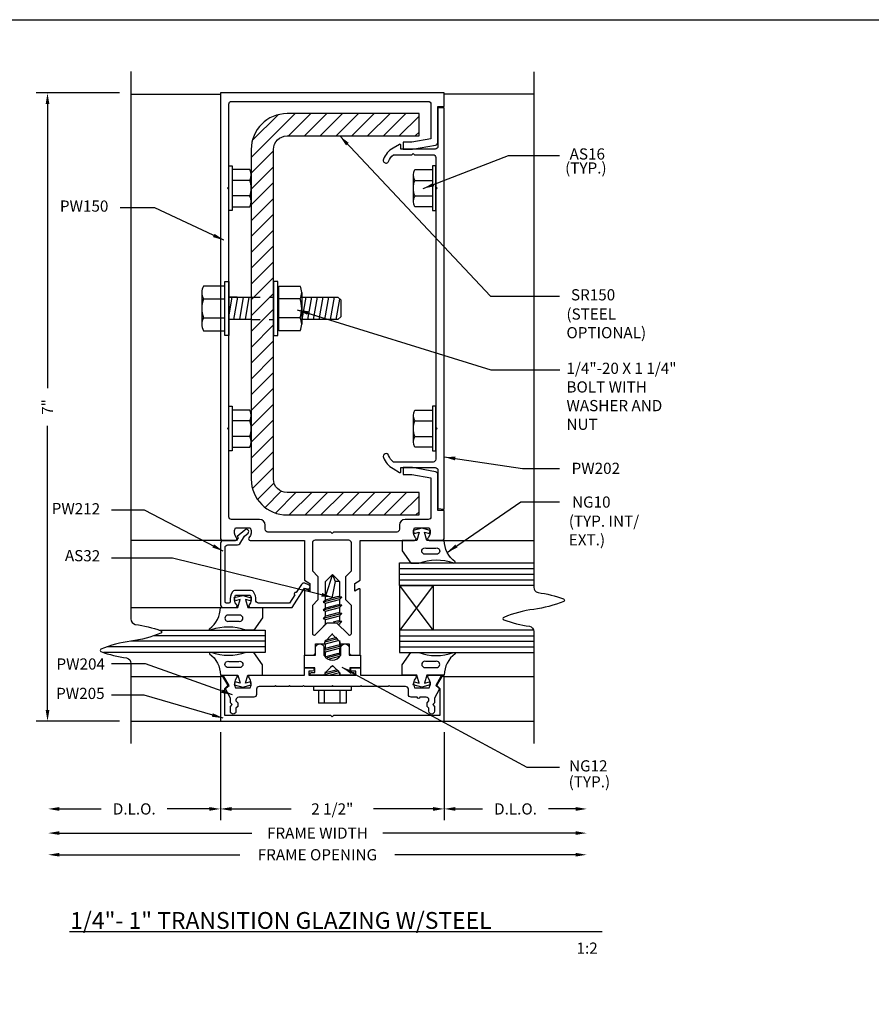
# Model space of a CAD drawing. Units: inches. Extents: x 13 to 280, y -10 to 100.
# Drawn here: x 178 to 188, y 87 to 98 of the extents above; entities that cross this region are included whole.
import ezdxf
from ezdxf.enums import TextEntityAlignment as Align

# ---------------------------------------------------------------- set-up
doc = ezdxf.new("R2010")
doc.units = ezdxf.units.IN
doc.header["$MEASUREMENT"] = 0
doc.linetypes.add('HIDDEN2', pattern=[0.1875, 0.125, -0.0625])
for name, color, linetype in [('Anno-Brln', 132, 'Continuous'), ('Anno-Dims', 230, 'Continuous'), ('Anno-Note', 2, 'Continuous'), ('Genl-Titl-Txt2', 6, 'Continuous'), ('Objt-Hidd', 2, 'HIDDEN2'), ('Objt-Outl-Medi', 4, 'Continuous'), ('Objt-Outl-Thck', 5, 'Continuous'), ('Objt-Outl-Thin', 3, 'Continuous'), ('Objt-Outl-Xthn', 1, 'Continuous'), ('Objt-Sect-Htch', 12, 'Continuous'), ('SHAPE', 3, 'Continuous')]:
    doc.layers.add(name, color=color, linetype=linetype)
doc.layers.add('Genl-View-Nplt', color=121, linetype='Continuous', plot=False)
doc.styles.add('RomanS', font='romans.shx')
doc.dimstyles.new('Coral AP - Architect', dxfattribs={"dimtxt": 0.0625, "dimasz": 0.0625, "dimexe": 0.0625, "dimexo": 0.0625, "dimgap": 0.0625, "dimtad": 0, "dimdec": 4, "dimzin": 3, "dimdsep": 46, "dimlunit": 4, "dimtxsty": 'RomanS', "dimcen": 0, "dimclrd": 256, "dimclre": 256, "dimclrt": 2, "dimadec": 3, "dimazin": 3, "dimtfac": 1, "dimtdec": 4, "dimtix": 1, "dimtofl": 0, "dimtmove": 1, "dimatfit": 0, "dimfxl": 0, "dimfrac": 2, "dimtolj": 1, "dimtzin": 0, "dimlwd": -1, "dimlwe": -1, "dimarcsym": 0})
doc.dimstyles.new('Coral AP - Engineer', dxfattribs={"dimtxt": 0.0625, "dimasz": 0.0625, "dimexe": 0.0625, "dimexo": 0.0625, "dimgap": 0.0625, "dimtad": 0, "dimtih": 1, "dimtoh": 1, "dimdec": 3, "dimzin": 9, "dimdsep": 46, "dimtxsty": 'RomanS', "dimcen": 0, "dimclrd": 256, "dimclre": 256, "dimclrt": 2, "dimadec": 3, "dimazin": 3, "dimtfac": 1, "dimtdec": 3, "dimtix": 1, "dimtofl": 0, "dimtmove": 1, "dimatfit": 0, "dimfxl": 0, "dimtolj": 1, "dimtzin": 0, "dimlwd": -1, "dimlwe": -1, "dimarcsym": 0})

# ---------------------------------------------------------------- blocks, each defined once
blk = doc.blocks.new('*U110')
blk.add_lwpolyline([(3.1813, 0), (0.1241, 0, -0.345506), (0.0937, 0.0239, 0.054765), (0.0583, 0.167, 0.683826), (0.0448, 0.1673, 0.065943), (0, 0, -0.065943), (-0.0448, -0.1673, -0.683826), (-0.0583, -0.167, -0.054765), (-0.0937, -0.0239, 0.345506), (-0.1241, 0), (-0.5715, 0)], format="xyb")
blk = doc.blocks.new('*U87')
blk.add_lwpolyline([(3.0036, 0), (0.1241, 0, -0.345506), (0.0937, 0.0239, 0.054765), (0.0583, 0.167, 0.683826), (0.0448, 0.1673, 0.065943), (0, 0, -0.065943), (-0.0448, -0.1673, -0.683826), (-0.0583, -0.167, -0.054765), (-0.0937, -0.0239, 0.345506), (-0.1241, 0), (-0.7492, 0)], format="xyb")
blk = doc.blocks.new('*D121')
at = {"layer": 'Anno-Dims', "transparency": 16777216}
for p, q in [((178.751, 88.908), (180.902, 88.908)), ((184.517, 88.908), (182.366, 88.908))]:
    blk.add_line(p, q, dxfattribs=at)
for points in [[(178.751, 88.929), (178.751, 88.888), (178.626, 88.908)], [(184.517, 88.929), (184.517, 88.888), (184.642, 88.908)]]:
    blk.add_solid(points, dxfattribs=at)
at = {"layer": 'Defpoints', "color": 0, "transparency": 16777216}
for p in [(178.626, 90.249), (184.642, 90.249), (178.626, 88.908)]:
    blk.add_point(p, dxfattribs=at)
at = {"layer": 'Anno-Dims', "color": 2, "transparency": 16777216, "insert": (181.634, 88.908), "char_height": 0.125, "attachment_point": 5, "style": 'RomanS'}
blk.add_mtext('\\A1;FRAME WIDTH', dxfattribs=at)
blk = doc.blocks.new('*D122')
at = {"layer": 'Anno-Dims', "transparency": 16777216}
for p, q in [((178.751, 88.666), (180.768, 88.666)), ((184.517, 88.666), (182.5, 88.666))]:
    blk.add_line(p, q, dxfattribs=at)
for points in [[(178.751, 88.687), (178.751, 88.646), (178.626, 88.666)], [(184.517, 88.687), (184.517, 88.646), (184.642, 88.666)]]:
    blk.add_solid(points, dxfattribs=at)
at = {"layer": 'Defpoints', "color": 0, "transparency": 16777216}
for p in [(178.626, 90.249), (184.642, 90.249), (178.626, 88.666)]:
    blk.add_point(p, dxfattribs=at)
at = {"layer": 'Anno-Dims', "color": 2, "transparency": 16777216, "insert": (181.634, 88.666), "char_height": 0.125, "attachment_point": 5, "style": 'RomanS'}
blk.add_mtext('\\A1;FRAME OPENING', dxfattribs=at)
blk = doc.blocks.new('*D123')
at = {"layer": 'Anno-Dims', "transparency": 16777216}
for p, q in [((180.55, 90.034), (180.55, 89.053)), ((178.751, 89.178), (179.219, 89.178)), ((180.425, 89.178), (179.957, 89.178))]:
    blk.add_line(p, q, dxfattribs=at)
for points in [[(178.751, 89.199), (178.751, 89.157), (178.626, 89.178)], [(180.425, 89.199), (180.425, 89.157), (180.55, 89.178)]]:
    blk.add_solid(points, dxfattribs=at)
at = {"layer": 'Defpoints', "color": 0, "transparency": 16777216}
for p in [(178.626, 90.249), (180.55, 90.159), (178.626, 89.178)]:
    blk.add_point(p, dxfattribs=at)
at = {"layer": 'Anno-Dims', "color": 2, "transparency": 16777216, "insert": (179.588, 89.178), "char_height": 0.125, "attachment_point": 5, "style": 'RomanS'}
blk.add_mtext('\\A1;D.L.O.', dxfattribs=at)
blk = doc.blocks.new('*D124')
at = {"layer": 'Anno-Dims', "transparency": 16777216}
for p, q in [((183.05, 90.034), (183.05, 89.053)), ((183.175, 89.178), (183.478, 89.178)), ((184.519, 89.178), (184.216, 89.178))]:
    blk.add_line(p, q, dxfattribs=at)
for points in [[(183.175, 89.199), (183.175, 89.157), (183.05, 89.178)], [(184.519, 89.199), (184.519, 89.157), (184.644, 89.178)]]:
    blk.add_solid(points, dxfattribs=at)
at = {"layer": 'Defpoints', "color": 0, "transparency": 16777216}
for p in [(184.644, 90.249), (183.05, 90.159), (184.644, 89.178)]:
    blk.add_point(p, dxfattribs=at)
at = {"layer": 'Anno-Dims', "color": 2, "transparency": 16777216, "insert": (183.847, 89.178), "char_height": 0.125, "attachment_point": 5, "style": 'RomanS'}
blk.add_mtext('\\A1;D.L.O.', dxfattribs=at)
blk = doc.blocks.new('*D125')
at = {"layer": 'Anno-Dims', "transparency": 16777216}
for p, q in [((180.55, 90.034), (180.55, 89.053)), ((183.05, 90.034), (183.05, 89.053)), ((180.675, 89.178), (181.342, 89.178)), ((182.925, 89.178), (182.259, 89.178))]:
    blk.add_line(p, q, dxfattribs=at)
for points in [[(180.675, 89.199), (180.675, 89.157), (180.55, 89.178)], [(182.925, 89.199), (182.925, 89.157), (183.05, 89.178)]]:
    blk.add_solid(points, dxfattribs=at)
at = {"layer": 'Defpoints', "color": 0, "transparency": 16777216}
for p in [(180.55, 90.159), (183.05, 90.159), (183.05, 89.178)]:
    blk.add_point(p, dxfattribs=at)
at = {"layer": 'Anno-Dims', "color": 2, "transparency": 16777216, "insert": (181.8, 89.178), "char_height": 0.125, "attachment_point": 5, "style": 'RomanS'}
blk.add_mtext('\\A1;2 1/2"', dxfattribs=at)
blk = doc.blocks.new('*D126')
at = {"layer": 'Anno-Dims', "transparency": 16777216}
for p, q in [((179.425, 97.177), (178.494, 97.177)), ((178.619, 97.052), (178.619, 93.879)), ((178.619, 90.284), (178.619, 93.457)), ((179.425, 90.159), (178.494, 90.159))]:
    blk.add_line(p, q, dxfattribs=at)
for points in [[(178.598, 97.052), (178.64, 97.052), (178.619, 97.177)], [(178.598, 90.284), (178.64, 90.284), (178.619, 90.159)]]:
    blk.add_solid(points, dxfattribs=at)
at = {"layer": 'Defpoints', "color": 0, "transparency": 16777216}
for p in [(178.619, 97.177), (179.55, 97.177), (179.55, 90.159)]:
    blk.add_point(p, dxfattribs=at)
at = {"layer": 'Anno-Dims', "color": 2, "transparency": 16777216, "insert": (178.619, 93.668), "char_height": 0.125, "attachment_point": 5, "rotation": 90, "style": 'RomanS'}
blk.add_mtext('\\A1;7"', dxfattribs=at)
blk = doc.blocks.new('NG10')
at = {"layer": 'Objt-Outl-Thin'}
blk.add_lwpolyline([(114.943, 87.88, 0.002069), (114.943, 87.968, -0.177689), (114.94, 88.354, 0.768159), (114.928, 88.374, -0.232886), (114.689, 88.252), (114.689, 88.057), (114.598, 88.033), (114.613, 88.088), (114.579, 88.097), (114.554, 88.002), (114.579, 87.907), (114.613, 87.916), (114.598, 87.971), (114.689, 87.947), (114.689, 87.782), (114.805, 87.782), (114.943, 87.88)], format="xyb", dxfattribs=at)
blk.add_lwpolyline([(114.775, 88.157, -1.352901), (114.842, 88.157), (114.842, 88.047, -1.352901), (114.775, 88.047)], format="xyb", close=True, dxfattribs=at)
blk = doc.blocks.new('AS16-ALT')
at = {"layer": 'Objt-Outl-Medi'}
for p, q in [((8.993, 72.318), (8.993, 72.613)), ((8.979, 72.553), (8.781, 72.553)), ((8.979, 72.379), (8.781, 72.379))]:
    blk.add_line(p, q, dxfattribs=at)
blk.add_lwpolyline([(8.781, 72.216), (8.743, 72.216), (8.743, 72.716), (8.781, 72.716)], close=True, dxfattribs=at)
blk.add_lwpolyline([(8.979, 72.673), (8.781, 72.673), (8.781, 72.258), (8.979, 72.258)], dxfattribs=at)
for centre, radius, start, end in [((8.858, 72.613), 0.135, 333.6151, 26.3854), ((8.716, 72.466), 0.277, 341.634, 18.3664), ((8.858, 72.318), 0.135, 333.6142, 26.3847)]:
    blk.add_arc(centre, radius, start, end, dxfattribs=at)
blk = doc.blocks.new('*U338')
blk.add_line((2.9744, 0), (0, 0))
at = {"style": 'RomanS'}
blk.add_attdef('VIEW_NUMBER_AND_TITLE', (0.0032, 0.0161), '', height=0.0938, dxfattribs=at)
blk.add_attdef('VIEW_SCALE', text='', height=0.0625, dxfattribs=at).set_placement((2.9497, -0.1229), align=Align.RIGHT)
blk = doc.blocks.new('VG12')
at = {"layer": 'Objt-Outl-Thin'}
blk.add_lwpolyline([(115.007, 87.201), (114.917, 87.201), (114.917, 87.326), (114.777, 87.326), (114.777, 87.208), (114.722, 87.208), (114.722, 87.248, 1), (114.692, 87.248), (114.692, 87.098), (114.717, 87.098), (114.801, 87.013), (114.717, 86.929), (114.692, 86.929), (114.692, 86.778, 1), (114.722, 86.778), (114.722, 86.818), (114.777, 86.818), (114.777, 86.701), (114.917, 86.701), (114.917, 86.826), (115.007, 86.826, 0.757431), (115.007, 86.919), (114.917, 86.919, -0.587284), (114.917, 87.107), (115.007, 87.107, 0.757431)], format="xyb", close=True, dxfattribs=at)
blk = doc.blocks.new('AS32-INSTALLED')
at = {"layer": 'Objt-Outl-Xthn'}
for p, q in [((62.851, 94.331), (62.851, 94.641)), ((62.996, 94.641), (62.851, 94.641)), ((62.851, 94.574), (62.996, 94.574)), ((64.211, 94.455), (64.025, 94.491)), ((64.289, 94.486), (64.05, 94.564)), ((64.289, 94.486), (64.211, 94.564)), ((62.851, 94.399), (62.996, 94.399)), ((64.289, 94.486), (64.211, 94.455)), ((64.211, 94.408), (64.211, 94.455)), ((62.996, 94.331), (62.851, 94.331))]:
    blk.add_line(p, q, dxfattribs=at)
for points in [[(62.996, 94.274), (63.039, 94.274), (63.039, 94.698), (62.996, 94.698)], [(63.799, 94.591), (63.789, 94.564), (63.83, 94.408), (63.855, 94.381), (63.862, 94.422), (63.824, 94.564)], [(63.89, 94.591), (63.879, 94.564), (63.921, 94.408), (63.946, 94.381), (63.953, 94.422), (63.915, 94.564)]]:
    blk.add_lwpolyline(points, close=True, dxfattribs=at)
for points in [[(63.165, 94.591), (63.164, 94.588)], [(63.164, 94.528), (63.196, 94.408), (63.2, 94.404)], [(63.212, 94.416), (63.165, 94.591)], [(63.173, 94.582), (63.165, 94.591)], [(63.226, 94.43), (63.19, 94.564), (63.184, 94.571)], [(63.19, 94.564), (63.204, 94.564)], [(63.26, 94.508), (63.269, 94.473)], [(63.348, 94.518), (63.377, 94.408), (63.382, 94.403)], [(63.4, 94.392), (63.359, 94.543)], [(63.404, 94.392), (63.409, 94.422), (63.372, 94.56)], [(63.376, 94.564), (63.426, 94.564)], [(63.433, 94.58), (63.426, 94.564), (63.468, 94.408), (63.483, 94.392)], [(63.49, 94.391), (63.44, 94.58)], [(63.495, 94.39), (63.5, 94.422), (63.462, 94.564), (63.447, 94.58)], [(63.462, 94.564), (63.517, 94.564)], [(63.523, 94.58), (63.517, 94.564), (63.558, 94.411)], [(63.572, 94.426), (63.533, 94.571)], [(63.586, 94.44), (63.553, 94.564), (63.546, 94.571)], [(63.553, 94.564), (63.554, 94.564)], [(63.627, 94.491), (63.629, 94.483)], [(63.709, 94.591), (63.707, 94.588)], [(63.71, 94.585), (63.709, 94.591)], [(63.735, 94.561), (63.734, 94.564), (63.709, 94.591)], [(63.734, 94.564), (63.789, 94.564)], [(63.855, 94.381), (63.799, 94.591)], [(63.824, 94.564), (63.879, 94.564)], [(63.946, 94.381), (63.89, 94.591)], [(63.915, 94.564), (63.97, 94.564)], [(63.98, 94.591), (63.97, 94.564), (64.012, 94.408), (64.037, 94.381), (64.044, 94.422), (64.025, 94.491)], [(64.037, 94.381), (63.98, 94.591)], [(64.025, 94.491), (64.005, 94.564), (63.98, 94.591)], [(64.005, 94.564), (64.211, 94.564)], [(63.196, 94.408), (63.164, 94.408)], [(63.377, 94.408), (63.376, 94.408)], [(63.468, 94.408), (63.407, 94.408)], [(63.554, 94.408), (63.498, 94.408)], [(63.74, 94.408), (63.731, 94.408)], [(63.738, 94.415), (63.74, 94.408), (63.765, 94.381), (63.772, 94.422), (63.757, 94.476)], [(63.765, 94.381), (63.752, 94.429)], [(63.83, 94.408), (63.769, 94.408)], [(63.921, 94.408), (63.86, 94.408)], [(64.012, 94.408), (63.951, 94.408)], [(64.289, 94.486), (64.211, 94.408), (64.041, 94.408)]]:
    blk.add_lwpolyline(points, dxfattribs=at)

msp = doc.modelspace()

# ---------------------------------------------------------------- hatches: boundary and pattern name
at = {"layer": 'Objt-Outl-Thin'}
h = msp.add_hatch(dxfattribs=at)
h.set_pattern_fill('ANSI31', color=256, scale=0.5, angle=35, style=0)
h.set_pattern_definition([(80, (41.26593, 41.705473), (-0.061550485, 0.01085301), [])])
h.paths.add_polyline_path([(181.894391, 94.863862), (181.863191, 94.895062), (181.45843, 94.895063), (181.458429, 94.645063), (181.863191, 94.645062), (181.894391, 94.676262)])
h.paths.add_polyline_path([(180.894391, 94.895062), (180.644391, 94.895062), (180.644391, 94.645062), (180.738391, 94.645062), (180.894391, 94.645062)])
at = {"layer": 'Objt-Sect-Htch'}
h = msp.add_hatch(dxfattribs=at)
h.set_pattern_fill('ANSI31', color=256, style=0)
h.set_pattern_definition([(45, (174.4643, 89.14187), (-0.0883883, 0.0883883), [])])
h.paths.add_polyline_path([(181.144391, 96.546054, -0.414213562), (181.294391, 96.696054), (182.769391, 96.696054), (182.769391, 96.946054), (181.294391, 96.946054, 0.414213561), (180.894391, 96.546054), (180.894391, 92.862054, 0.414213562), (181.294391, 92.462054), (182.769391, 92.462054), (182.769391, 92.712054), (181.294391, 92.712054, -0.414213564), (181.144391, 92.862054)])

# ---------------------------------------------------------------- linework, layer by layer
at = {"layer": 'Genl-View-Nplt'}
msp.add_lwpolyline([(147.097595, 97.99529), (199.587756, 97.99529), (199.587756, 75.99529), (147.097595, 75.99529)], close=True, dxfattribs=at)
at = {"layer": 'Objt-Hidd', "ltscale": 0.25}
for p, q in [((180.738391, 94.895062), (180.644391, 94.895062)), ((180.894391, 94.895062), (181.144391, 94.895062)), ((180.738391, 94.645062), (180.644391, 94.645062)), ((180.894391, 94.645062), (181.144391, 94.645062))]:
    msp.add_line(p, q, dxfattribs=at)
at = {"layer": 'Objt-Outl-Thck'}
for points in [[(181.800391, 92.256062), (181.785391, 92.271062), (181.081391, 92.271062, -0.414213562), (181.050391, 92.302062), (181.050391, 92.349062, 0.414213562), (180.988391, 92.411062), (180.675391, 92.411062, -0.414213562), (180.644391, 92.442062), (180.644391, 93.412062), (180.629391, 93.427062), (180.644391, 93.442062), (180.644391, 96.098062), (180.629391, 96.113062), (180.644391, 96.128062), (180.644391, 97.052062, -0.414213562), (180.675391, 97.083062), (182.871391, 97.083062, -0.414213562), (182.902391, 97.052062), (182.902391, 96.664942), (182.687567, 96.627062), (182.591391, 96.627062), (182.591391, 96.549062), (182.694391, 96.549062), (182.954774, 96.594975, 0.363970234), (182.980391, 96.625504), (182.980391, 97.027062), (183.050391, 97.027062), (183.050391, 97.177062), (180.550391, 97.177062), (180.550391, 92.208062, 0.414213562), (180.581391, 92.177062), (180.717942, 92.177062, 0.6531091), (180.731193, 92.207245, -0.325071542), (180.718526, 92.317062), (180.882256, 92.317062, -0.325071542), (180.869589, 92.207245, 0.6531091), (180.88284, 92.177062), (181.487891, 92.177062), (181.487891, 91.733062), (181.549891, 91.697267), (181.549891, 91.610267), (181.502891, 91.637402, 0.577350269), (181.487891, 91.628742), (181.487891, 90.896062), (181.581891, 90.896062, 0.414213562), (181.612891, 90.927062), (181.612891, 91.021062), (181.715891, 91.021062), (181.715891, 91.045562), (181.800391, 91.130062), (181.884891, 91.045562), (181.884891, 91.021062), (181.987891, 91.021062), (181.987891, 90.927062, 0.414213562), (182.018891, 90.896062), (182.112891, 90.896062), (182.112891, 91.628742, 0.577350269), (182.097891, 91.637402), (182.050891, 91.610267), (182.050891, 91.697267), (182.112891, 91.733062), (182.112891, 92.177062), (182.717942, 92.177062, 0.6531091), (182.731193, 92.207245, -0.325071542), (182.718526, 92.317062), (182.882256, 92.317062, -0.325071542), (182.869589, 92.207245, 0.6531091), (182.88284, 92.177062), (183.019391, 92.177062, 0.414213562), (183.050391, 92.208062), (183.050391, 92.513062), (182.980391, 92.513062), (182.980391, 92.914621, 0.363970234), (182.954774, 92.94515), (182.694391, 92.991062), (182.591391, 92.991062), (182.591391, 92.913062), (182.687567, 92.913062), (182.902391, 92.875183), (182.902391, 92.442062, -0.414213562), (182.871391, 92.411062), (182.612391, 92.411062, 0.414213562), (182.550391, 92.349062), (182.550391, 92.302062, -0.414213562), (182.519391, 92.271062), (181.815391, 92.271062)], [(182.703714, 96.502062), (182.718714, 96.487062), (182.925391, 96.487062, -0.414213562), (182.956391, 96.456062), (182.956391, 96.128334), (182.971391, 96.113334), (182.956391, 96.098334), (182.956391, 93.442334), (182.971391, 93.427334), (182.956391, 93.412334), (182.956391, 93.084334, -0.414213562), (182.925391, 93.053334), (182.482037, 93.053334, -0.122983939), (182.429295, 93.127621, 1), (182.37155, 93.105047, 0.170252299), (182.479391, 92.979563), (182.551391, 92.937994, 0.577350269), (182.566391, 92.946654), (182.566391, 92.991334), (182.949391, 92.991334, -0.414213562), (182.980391, 92.960334), (182.980391, 92.534458), (183.050391, 92.528334), (183.050391, 97.012062), (182.980391, 97.005938), (182.980391, 96.580062, -0.414213562), (182.949391, 96.549062), (182.566391, 96.549062), (182.566391, 96.593742, 0.577350269), (182.551391, 96.602402), (182.479391, 96.560833, 0.170252299), (182.37155, 96.435349, 1), (182.429295, 96.412775, -0.122983939), (182.482037, 96.487062), (182.688714, 96.487062)], [(181.381135, 91.568884), (181.323034, 91.477215), (180.976426, 91.477215, -0.435828604), (180.945509, 91.510483, 0.173775274), (180.919511, 91.6041, 0.243603703), (180.894191, 91.617215), (180.7096, 91.617215, 0.243603703), (180.68428, 91.6041, 0.201971005), (180.660278, 91.494932, -0.468631807), (180.645526, 91.477215), (180.616895, 91.477215, -0.414213562), (180.601895, 91.492215), (180.601895, 92.096062, -0.414213562), (180.632895, 92.127062), (180.740348, 92.127062, 0.256909848), (180.766532, 92.141467), (180.819506, 92.225048), (180.860144, 92.260661, 1), (180.822408, 92.293464), (180.738276, 92.220344), (180.748276, 92.206062), (180.729895, 92.177062), (180.582895, 92.177062, 0.414213562), (180.551895, 92.146062), (180.551895, 91.458215, 0.414213562), (180.582895, 91.427215), (180.719447, 91.427215, 0.6531091), (180.732697, 91.457398, -0.325071542), (180.72003, 91.567215), (180.883761, 91.567215, -0.325071542), (180.871093, 91.457398, 0.6531091), (180.884344, 91.427215), (181.350541, 91.427215), (181.489346, 91.646215), (181.517868, 91.635833, 0.999473036), (181.534946, 91.682827), (181.492083, 91.698427, 0.352317445), (181.455297, 91.685892), (181.397196, 91.594223, 1)], [(181.577423, 91.139759, 0.668178638), (181.611565, 91.125617), (181.744146, 91.258198), (181.8477, 91.258198), (181.980281, 91.125617, 0.668178638), (182.014423, 91.139759), (182.014423, 91.451865), (181.952423, 91.513865), (181.952423, 91.77512), (182.014423, 91.83712), (182.014423, 92.149198, 0.414213562), (181.983423, 92.180198), (181.608423, 92.180198, 0.414213562), (181.577423, 92.149198), (181.577423, 91.83712), (181.639423, 91.77512), (181.639423, 91.513865), (181.577423, 91.451865)], [(182.749597, 90.426062), (182.680597, 90.426062, -0.414213562), (182.649597, 90.457062), (182.649597, 90.515062, 0.414213562), (182.618597, 90.546062), (182.446097, 90.546062), (182.436097, 90.556062), (182.426097, 90.546062), (182.290097, 90.546062), (182.280097, 90.556062), (182.270097, 90.546062), (182.134097, 90.546062), (182.124097, 90.556062), (182.114097, 90.546062), (181.811597, 90.546062), (181.801597, 90.556062), (181.791597, 90.546062), (181.489097, 90.546062), (181.479097, 90.556062), (181.469097, 90.546062), (181.333097, 90.546062), (181.323097, 90.556062), (181.313097, 90.546062), (181.177097, 90.546062), (181.167097, 90.556062), (181.157097, 90.546062), (180.984597, 90.546062, 0.414213562), (180.953597, 90.515062), (180.953597, 90.457062, -0.414213562), (180.922597, 90.426062), (180.754597, 90.426062, 0.414213562), (180.723597, 90.395062), (180.723597, 90.384062), (180.743597, 90.364062), (180.743597, 90.324062), (180.723597, 90.304062), (180.723597, 90.269062, -1), (180.661597, 90.269062), (180.661597, 90.324062), (180.681597, 90.344062), (180.661597, 90.364062), (180.661597, 90.416109), (180.610265, 90.514108, -0.347483461), (180.612563, 90.526295), (180.646597, 90.555881), (180.588758, 90.656062, -0.577350269), (180.597418, 90.671062), (180.718649, 90.671062, -0.6531091), (180.731899, 90.64088, 0.325071542), (180.719232, 90.531062), (180.882963, 90.531062, 0.325071542), (180.870295, 90.64088, -0.6531091), (180.883546, 90.671062), (181.489097, 90.671062), (181.489097, 90.756062), (181.576597, 90.756062, -1), (181.576597, 90.716062), (181.539097, 90.716062), (181.539097, 90.671062), (182.064097, 90.671062), (182.064097, 90.716062), (182.026597, 90.716062, -1), (182.026597, 90.756062), (182.114097, 90.756062), (182.114097, 90.671062), (182.719649, 90.671062, -0.6531091), (182.732899, 90.64088, 0.325071542), (182.720232, 90.531062), (182.883963, 90.531062, 0.325071542), (182.871295, 90.64088, -0.6531091), (182.884546, 90.671062), (183.005777, 90.671062, -0.577350269), (183.014437, 90.656062), (182.956597, 90.555881), (182.990632, 90.526295, -0.347483461), (182.99293, 90.514108), (182.941597, 90.416109), (182.941597, 90.364062), (182.921597, 90.344062), (182.941597, 90.324062), (182.941597, 90.269062, -1), (182.879597, 90.269062), (182.879597, 90.304062), (182.859597, 90.324062), (182.859597, 90.364062), (182.879597, 90.384062), (182.879597, 90.395062, 0.414213562), (182.848597, 90.426062), (182.779597, 90.426062, -1)], [(181.785391, 90.22098), (180.600391, 90.22098), (180.600391, 90.52398), (180.629965, 90.553554, 0.339454259), (180.631554, 90.565625), (180.577656, 90.65898), (180.550391, 90.65898), (180.550391, 90.15898), (183.050391, 90.15898), (183.050391, 90.65898), (183.023126, 90.65898), (182.969228, 90.565625, 0.339454259), (182.970817, 90.553554), (183.000391, 90.52398), (183.000391, 90.22098), (181.815391, 90.22098), (181.800391, 90.20598)]]:
    msp.add_lwpolyline(points, format="xyb", close=True, dxfattribs=at)
at = {"layer": 'Objt-Outl-Thin'}
for p, q in [((180.343185, 94.947598), (180.343186, 94.593083)), ((181.45843, 94.947598), (181.458429, 94.593083)), ((180.360172, 94.875134), (180.598607, 94.875135)), ((181.190174, 94.895062), (181.203007, 94.895062)), ((181.441444, 94.875134), (181.203008, 94.875135)), ((180.360172, 94.664988), (180.598608, 94.664989)), ((181.190174, 94.645062), (181.203007, 94.645062)), ((181.441443, 94.664988), (181.203008, 94.664989))]:
    msp.add_line(p, q, dxfattribs=at)
for points in [[(180.598608, 95.071267), (180.644391, 95.071267), (180.644391, 94.468857), (180.598608, 94.468857)], [(181.190174, 95.071267), (181.144391, 95.071267), (181.144391, 94.468857), (181.190174, 94.468857)], [(182.552772, 91.175733), (182.552771, 91.675733), (182.927771, 91.675733), (182.927772, 91.175733)]]:
    msp.add_lwpolyline(points, close=True, dxfattribs=at)
for points in [[(180.360173, 94.520061), (180.598608, 94.520062), (180.598608, 95.020062), (180.360173, 95.020061)], [(181.441442, 94.520061), (181.203007, 94.520062), (181.203007, 95.020062), (181.441442, 95.020061)], [(180.644391, 94.895062), (180.894391, 94.895062)], [(181.45843, 94.895063), (181.863191, 94.895062), (181.894391, 94.863862), (181.894391, 94.676262), (181.863191, 94.645062), (181.458429, 94.645063)], [(180.894391, 94.645062), (180.644391, 94.645062)], [(184.047896, 91.675756), (182.550358, 91.675751), (182.550357, 91.925751), (184.050388, 91.925756)], [(179.864471, 91.175752), (181.050423, 91.175752), (181.050423, 90.925752), (179.244009, 90.925752)], [(184.047897, 91.175752), (182.550359, 91.175752), (182.550359, 90.925752), (184.05039, 90.925752)]]:
    msp.add_lwpolyline(points, dxfattribs=at)
for centre, radius, start, end in [((180.506243, 94.947596), 0.163058, 153.6142393, 206.3847205), ((181.295372, 94.947596), 0.163058, 333.6152795, 26.3857607), ((180.676657, 94.770062), 0.333469, 161.6340391, 198.3664391), ((181.124958, 94.770062), 0.333469, 341.6335609, 18.3659609), ((180.506244, 94.592525), 0.163058, 153.6150766, 206.3854252), ((181.295371, 94.592525), 0.163058, 333.6145748, 26.3849234)]:
    msp.add_arc(centre, radius, start, end, dxfattribs=at)
at = {"layer": 'Objt-Outl-Xthn', "color": 9}
for p, q in [((179.550392, 97.164633), (180.547128, 97.164632)), ((183.050393, 97.166481), (184.050393, 97.166481)), ((180.584654, 92.177062), (179.550389, 92.177122)), ((183.016128, 92.177062), (184.050389, 92.177124)), ((179.550389, 91.427331), (180.551947, 91.427333)), ((179.55039, 90.658978), (180.550391, 90.65898)), ((183.050391, 90.65898), (184.050393, 90.658982)), ((179.55039, 90.158978), (180.550391, 90.15898)), ((183.050391, 90.15898), (184.050393, 90.158982))]:
    msp.add_line(p, q, dxfattribs=at)
at = {"layer": 'Objt-Outl-Xthn'}
for p, q in [((182.550358, 91.863251), (184.050388, 91.863256)), ((182.550358, 91.800751), (184.050388, 91.800756)), ((182.550358, 91.738251), (184.050388, 91.738256)), ((182.927772, 91.175733), (182.552771, 91.675733)), ((182.927771, 91.675733), (182.552772, 91.175733)), ((181.049891, 91.113252), (179.809937, 91.113252)), ((182.550359, 91.113252), (184.050389, 91.113252)), ((181.049891, 90.988252), (179.283201, 90.988252)), ((181.049891, 91.050752), (179.553651, 91.050752)), ((182.550359, 91.050752), (184.050389, 91.050752)), ((182.550359, 90.988252), (184.05039, 90.988252))]:
    msp.add_line(p, q, dxfattribs=at)
at = {"layer": 'SHAPE'}
msp.add_lwpolyline([(181.144391, 96.546054, -0.414213562), (181.294391, 96.696054), (182.769391, 96.696054), (182.769391, 96.946054), (181.294391, 96.946054, 0.414213562), (180.894391, 96.546054), (180.894391, 92.862054, 0.414213562), (181.294391, 92.462054), (182.769391, 92.462054), (182.769391, 92.712054), (181.294391, 92.712054, -0.414213562), (181.144391, 92.862054)], format="xyb", close=True, dxfattribs=at)

# ---------------------------------------------------------------- block references
for p in [(171.901337, 23.647341), (171.901337, 20.961341)]:
    msp.add_blockref('AS16-ALT', p)
at = {"xscale": -1}
for p in [(191.699445, 23.647341), (191.699445, 20.961341)]:
    msp.add_blockref('AS16-ALT', p, dxfattribs=at)
at = {"layer": 'Anno-Brln', "xscale": -2, "yscale": 2, "zscale": 2, "rotation": 270}
for name, p in [('*U110', (179.550389, 91.052066)), ('*U87', (184.050389, 91.407387))]:
    msp.add_blockref(name, p, dxfattribs=at)
at = {"layer": 'Genl-Titl-Txt2', "xscale": 2, "yscale": 2, "zscale": 2}
msp.add_blockref('*U338', (178.865689, 87.8061), dxfattribs=at).add_auto_attribs({'VIEW_SCALE': '1:2', 'VIEW_NUMBER_AND_TITLE': '1/4"- 1" TRANSITION GLAZING W/STEEL'})
at = {"layer": 'Objt-Outl-Xthn', "rotation": 90}
msp.add_blockref('AS32-INSTALLED', (276.287653, 27.507009), dxfattribs=at)
at = {"layer": 'Objt-Sect-Htch'}
for p, rotation in [((94.781232, 206.854163), 270.0085124530733), ((268.819122, -24.003023), 90.00829994745139)]:
    msp.add_blockref('NG10', p, dxfattribs=dict(at, rotation=rotation))
at = {"layer": 'Objt-Sect-Htch', "xscale": -1}
for name, p, rotation in [('NG10', (268.819122, 206.104488), 89.9917000525486), ('VG12', (94.771688, -24.008531), 269.9917000525502), ('NG10', (94.78166, -24.003023), 269.9917000525498)]:
    msp.add_blockref(name, p, dxfattribs=dict(at, rotation=rotation))

# ---------------------------------------------------------------- texts
at = {"layer": 'Anno-Note', "linetype": 'ByBlock', "style": 'RomanS'}
for s, p in [('AS16', (184.648522, 96.478884)), ('PW150', (179.028233, 95.896941)), ('SR150', (184.713109, 94.905674)), ('PW202', (184.744006, 92.967096)), ('NG10', (184.69326, 92.590203)), ('PW204', (178.98996, 90.781048)), ('PW205', (178.986018, 90.452486)), ('NG12', (184.659771, 89.64294))]:
    msp.add_text(s, height=0.125, dxfattribs=at).set_placement(p, align=Align.MIDDLE)
for s, p in [('PW212', (178.936131, 92.516454)), ('AS32', (179.010409, 91.991018))]:
    msp.add_text(s, height=0.125, rotation=359.581348, dxfattribs=at).set_placement(p, align=Align.MIDDLE)
at = {"layer": 'Anno-Note', "char_height": 0.125, "width": 1.63795374, "attachment_point": 1, "style": 'RomanS'}
for s, insert in [('(TYP.)', (184.401097, 96.401238)), ('(TYP. INT/\\PEXT.)', (184.44197, 92.455699))]:
    msp.add_mtext(s, dxfattribs=dict(at, insert=insert))
at = {"layer": 'Anno-Note', "linetype": 'ByBlock', "char_height": 0.125, "attachment_point": 1, "style": 'RomanS'}
for s, insert, width in [('(STEEL\\POPTIONAL)', (184.415426, 94.769503), 1.05740155), ('1/4"-20 X 1 1/4" BOLT WITH WASHER AND NUT', (184.415909, 94.163228), 1.44846443), ('(TYP.)', (184.440385, 89.54339), 1.63795374)]:
    msp.add_mtext(s, dxfattribs=dict(at, insert=insert, width=width))

# ---------------------------------------------------------------- dimensions: what is measured, and where the dimension line sits
at = {"layer": 'Anno-Dims'}
for base, p1, p2, angle, picture, middle in [((178.619069, 97.177063), (179.550392, 90.158978), (179.550393, 97.177063), 90, '*D126', (178.619069, 93.668021)), ((183.050391, 89.177963), (180.550391, 90.15898), (183.050391, 90.15898), 0, '*D125', (181.800391, 89.177963))]:
    dim = msp.add_linear_dim(base=base, p1=p1, p2=p2, angle=angle, dimstyle='Coral AP - Architect', override={"dimscale": 2}, dxfattribs=at)
    dim.commit()
    dim.dimension.update_dxf_attribs({"geometry": picture, "text_midpoint": middle})
for base, p1, p2, angle, text, override, picture, middle in [((178.625879, 89.177963), (180.550391, 90.15898), (178.625879, 90.24898), 0, 'D.L.O.', {"dimscale": 2, "dimse1": 0, "dimse2": 1}, '*D123', (179.588135, 89.177963)), ((178.62589, 88.908418), (184.642413, 90.24898), (178.62589, 90.24898), 0, 'FRAME WIDTH', {"dimscale": 2, "dimse1": 1, "dimse2": 1}, '*D121', (181.634152, 88.908418)), ((178.62589, 88.666349), (184.642413, 90.24898), (178.62589, 90.24898), 0, 'FRAME OPENING', {"dimscale": 2, "dimse1": 1, "dimse2": 1}, '*D122', (181.634152, 88.666349)), ((184.643879, 89.177963), (183.050391, 90.15898), (184.643879, 90.249458), 180, 'D.L.O.', {"dimscale": 2, "dimse1": 0, "dimse2": 1}, '*D124', (183.847135, 89.177963))]:
    dim = msp.add_linear_dim(base=base, p1=p1, p2=p2, angle=angle, text=text, dimstyle='Coral AP - Architect', override=override, dxfattribs=at)
    dim.commit()
    dim.dimension.update_dxf_attribs({"geometry": picture, "text_midpoint": middle})

# ---------------------------------------------------------------- leaders
at = {"layer": 'Anno-Note', "linetype": 'ByBlock', "lineweight": -2}
for points in [[(181.883183, 96.696054), (183.568518, 94.905674), (184.339327, 94.905674)], [(182.817015, 96.108668), (183.770198, 96.478884), (184.339327, 96.478884)], [(180.589363, 95.531939), (179.817714, 95.894605), (179.431052, 95.894605)], [(181.408366, 94.755165), (183.572812, 94.082138), (184.343621, 94.082138)], [(183.050391, 93.110399), (183.924396, 92.980399), (184.339327, 92.980399)], [(180.580818, 92.058778), (179.700829, 92.516454), (179.333921, 92.516454)], [(183.083298, 92.044661), (183.907444, 92.609288), (184.339327, 92.609288)], [(181.803212, 91.541057), (180.015453, 91.978029), (179.333921, 91.978029)], [(180.68514, 90.452146), (179.712476, 90.800844), (179.333921, 90.800844)], [(181.907768, 90.762068), (183.974491, 89.64294), (184.339327, 89.64294)], [(180.579898, 90.192812), (179.697837, 90.449051), (179.333921, 90.449051)]]:
    msp.add_leader(points, dimstyle='Coral AP - Engineer', override={"dimscale": 2, "dimgap": 0.0625, "dimtad": 0}, dxfattribs=at)

doc.saveas('drawing.dxf')
